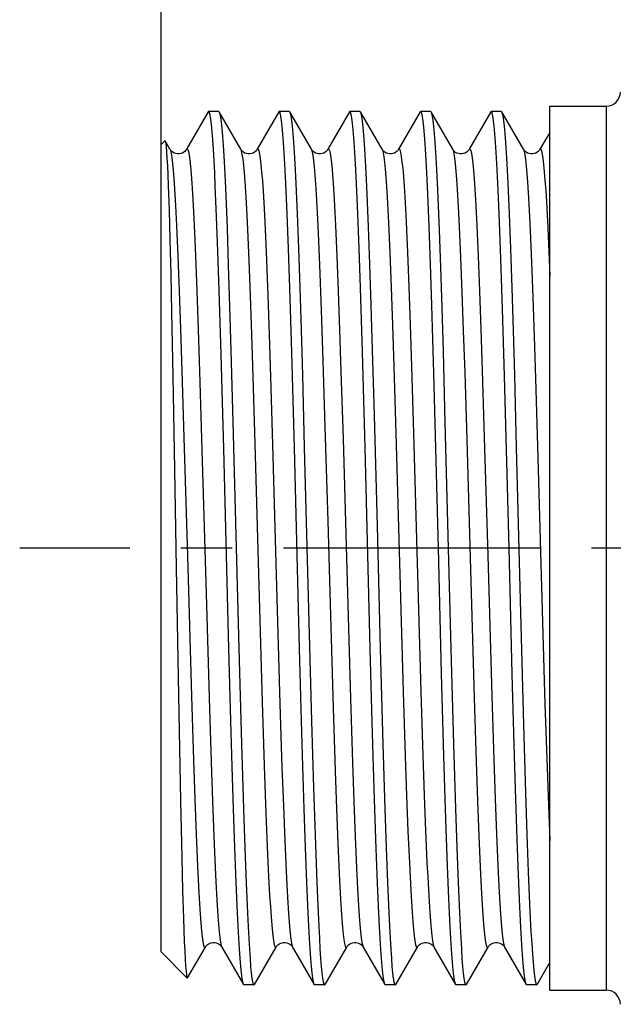
# Model space of a CAD drawing. Extents: x 0 to 210, y 0 to 297.
# Drawn here: x 37 to 54, y 181 to 209 of the extents above; entities that cross this region are included whole.
import ezdxf

# ---------------------------------------------------------------- set-up
doc = ezdxf.new("R2010")
doc.units = 0
doc.header["$LTSCALE"] = 19.36
doc.linetypes.add('CENTER', pattern=[0.6, 0.375, -0.075, 0.075, -0.075])
doc.layers.get('0').update_dxf_attribs({"linetype": 'CONTINUOUS'})
doc.layers.add('DEFAULT_1', color=7, linetype='CENTER')
doc.layers.add('ZEICHNUNGSBEMASSUNGEN', color=7, linetype='CONTINUOUS')
doc.styles.get("Standard").update_dxf_attribs({"font": 'txt', "width": 0.7})
doc.dimstyles.new('DIMSTYLE_1', dxfattribs={"dimtxt": 3.5, "dimasz": 3.5, "dimexe": 0.18, "dimexo": 0.0625, "dimgap": 0.09, "dimtad": 1, "dimdec": 3, "dimlfac": 0.5, "dimtxsty": 'STANDARD', "dimblk": '_FILLED', "dimblk1": '_FILLED', "dimblk2": '_FILLED', "dimcen": 0.09, "dimclrt": 5, "dimazin": 3, "dimtp": 0.2, "dimtm": 0.2, "dimtfac": 1, "dimtdec": 3, "dimtofl": 0, "dimtmove": 0, "dimatfit": 3, "dimtolj": 1})

# ---------------------------------------------------------------- blocks, each defined once
blk = doc.blocks.new('_FILLED')
at = {"color": 0, "linetype": 'BYBLOCK'}
blk.add_solid([(0, 0), (-1, 0.125), (-1, -0.125)], dxfattribs=at)
blk = doc.blocks.new('*D0')
at = {"layer": 'ZEICHNUNGSBEMASSUNGEN', "color": 2, "linetype": 'CONTINUOUS'}
for p, q in [((41.396, 205.002), (41.396, 221.585)), ((95.412, 201.418), (95.412, 221.585)), ((41.396, 220.085), (68.404, 220.085)), ((95.412, 220.085), (68.404, 220.085))]:
    blk.add_line(p, q, dxfattribs=at)
at = {"layer": 'ZEICHNUNGSBEMASSUNGEN', "color": 2, "linetype": 'CONTINUOUS', "xscale": 3.5, "yscale": 3.5, "zscale": 3.5, "rotation": 180}
blk.add_blockref('_FILLED', (41.396, 220.085), dxfattribs=at)
at = {"layer": 'ZEICHNUNGSBEMASSUNGEN', "color": 2, "linetype": 'CONTINUOUS', "xscale": 3.5, "yscale": 3.5, "zscale": 3.5}
blk.add_blockref('_FILLED', (95.412, 220.085), dxfattribs=at)
at = {"layer": 'ZEICHNUNGSBEMASSUNGEN', "color": 5, "linetype": 'CONTINUOUS', "oblique": 15}
for s, width, p in [('[', 0.428571, (71.012, 220.991)), (']', 0.428571, (82.012, 220.991)), ('27,008', 0.75, (51.762, 220.991)), ('1.06', 0.678571, (72.512, 220.991))]:
    blk.add_text(s, height=3.5, dxfattribs=dict(at, width=width)).set_placement(p)

msp = doc.modelspace()

# ---------------------------------------------------------------- linework, layer by layer
at = {"color": 7, "linetype": 'CONTINUOUS'}
for p, q in [((52.3961, 181.0847), (52.3961, 206.0847)), ((52.3961, 206.0847), (53.9961, 206.0847)), ((42.7299, 205.9224), (42.1191, 204.8656)), ((42.7441, 205.9347), (42.7299, 205.9224)), ((43.0251, 205.9347), (42.7441, 205.9347)), ((43.0251, 205.9347), (43.0393, 205.9224)), ((43.6501, 204.8656), (43.0393, 205.9224)), ((44.7299, 205.9224), (44.1191, 204.8656)), ((44.7441, 205.9347), (44.7299, 205.9224)), ((45.0251, 205.9347), (44.7441, 205.9347)), ((45.0251, 205.9347), (45.0393, 205.9224)), ((45.6501, 204.8656), (45.0393, 205.9224)), ((46.7299, 205.9224), (46.1191, 204.8656)), ((46.7441, 205.9347), (46.7299, 205.9224)), ((47.0251, 205.9347), (46.7441, 205.9347)), ((47.6501, 204.8656), (47.0393, 205.9224)), ((48.7299, 205.9224), (48.1191, 204.8656)), ((49.0251, 205.9347), (48.7441, 205.9347)), ((49.0251, 205.9347), (49.0393, 205.9224)), ((49.6501, 204.8656), (49.0393, 205.9224)), ((50.7299, 205.9224), (50.1191, 204.8656)), ((50.7441, 205.9347), (50.7299, 205.9224)), ((51.0251, 205.9347), (50.7441, 205.9347)), ((51.0251, 205.9347), (51.0393, 205.9224)), ((51.6501, 204.8656), (51.0393, 205.9224)), ((52.3961, 205.3448), (52.1191, 204.8656)), ((41.3961, 205.0021), (41.5022, 205.1083)), ((41.3961, 182.1672), (41.3961, 205.0021)), ((41.6501, 204.8656), (41.5119, 205.1048)), ((41.6009, 203.8453), (41.6249, 203.1436)), ((44.9666, 203.0373), (44.9296, 203.8955)), ((45.2103, 203.903), (45.2474, 203.045)), ((46.9664, 203.0445), (46.9293, 203.9029)), ((51.2106, 203.8975), (51.2475, 203.0421)), ((42.9696, 202.9629), (42.9329, 203.8258)), ((47.2241, 203.5986), (47.2619, 202.6734)), ((48.9807, 202.6771), (48.9429, 203.6028)), ((43.226, 203.5562), (43.2634, 202.6335)), ((49.2283, 203.5033), (49.2655, 202.578)), ((50.9851, 202.5613), (50.9478, 203.4916)), ((41.6249, 203.1436), (41.649, 202.3037)), ((45.0036, 202.0522), (44.9666, 203.0373)), ((45.2474, 203.045), (45.2844, 202.0596)), ((47.0034, 202.0587), (46.9664, 203.0445)), ((51.2475, 203.0421), (51.2845, 202.0558)), ((43.0064, 201.9737), (42.9696, 202.9629)), ((43.2634, 202.6335), (43.3008, 201.5861)), ((47.2619, 202.6734), (47.2996, 201.621)), ((49.0185, 201.6239), (48.9807, 202.6771)), ((49.2655, 202.578), (49.3026, 201.5323)), ((51.0224, 201.5078), (50.9851, 202.5613)), ((41.649, 202.3037), (41.673, 201.337)), ((43.043, 200.8783), (43.0064, 201.9737)), ((45.0406, 200.9525), (45.0036, 202.0522)), ((45.2844, 202.0596), (45.3214, 200.9592)), ((47.0404, 200.9589), (47.0034, 202.0587)), ((51.2845, 202.0558), (51.3217, 200.9513)), ((47.2996, 201.621), (47.3373, 200.455)), ((49.0563, 200.4569), (49.0185, 201.6239)), ((41.673, 201.337), (41.697, 200.2571)), ((43.3008, 201.5861), (43.3382, 200.4284)), ((49.3026, 201.5323), (49.3395, 200.3859)), ((51.0594, 200.3539), (51.0224, 201.5078)), ((43.0978, 199.0645), (43.043, 200.8783)), ((45.0961, 199.123), (45.0406, 200.9525)), ((45.3214, 200.9592), (45.3585, 199.7594)), ((47.0959, 199.128), (47.0404, 200.9589)), ((51.3217, 200.9513), (51.3587, 199.7509)), ((41.697, 200.2571), (41.733, 198.4578)), ((43.3382, 200.4284), (43.3756, 199.1764)), ((47.3373, 200.455), (47.375, 199.1943)), ((49.1128, 198.5346), (49.0563, 200.4569)), ((49.3395, 200.3859), (49.3764, 199.1476)), ((51.1148, 198.4639), (51.0594, 200.3539)), ((45.3585, 199.7594), (45.3955, 198.4763)), ((51.3587, 199.7509), (51.3957, 198.4698)), ((43.3756, 199.1764), (43.4316, 197.1596)), ((45.17, 196.4332), (45.0961, 199.123)), ((47.17, 196.4334), (47.0959, 199.128)), ((47.375, 199.1943), (47.4267, 197.3439)), ((49.3764, 199.1476), (49.4323, 197.1362)), ((43.1709, 196.3989), (43.0978, 199.0645)), ((41.733, 198.4578), (41.7809, 195.8135)), ((45.3955, 198.4763), (45.451, 196.4333)), ((49.2441, 193.5847), (49.1128, 198.5346)), ((51.2441, 193.5847), (51.1148, 198.4639)), ((51.3957, 198.4698), (51.4511, 196.4309)), ((43.4316, 197.1596), (43.599, 190.7457)), ((47.4267, 197.3439), (47.5087, 194.221)), ((49.4323, 197.1362), (49.5992, 190.7376)), ((43.318, 190.7431), (43.1709, 196.3989)), ((45.3181, 190.7387), (45.17, 196.4332)), ((45.451, 196.4333), (45.6547, 188.6954)), ((47.3182, 190.7355), (47.17, 196.4334)), ((51.4511, 196.4309), (51.563, 192.1179)), ((47.5087, 194.221), (47.599, 190.7424)), ((49.3367, 190.0435), (49.2441, 193.5847)), ((51.337, 190.0311), (51.2441, 193.5847)), ((51.563, 192.1179), (51.6578, 188.5863)), ((43.3737, 188.6942), (43.318, 190.7431)), ((43.599, 190.7457), (43.6731, 188.0472)), ((45.3736, 188.6976), (45.3181, 190.7387)), ((47.3741, 188.6783), (47.3182, 190.7355)), ((47.599, 190.7424), (47.6733, 188.0423)), ((49.5992, 190.7376), (49.6732, 188.0444)), ((49.3925, 188.0344), (49.3367, 190.0435)), ((51.3927, 188.0248), (51.337, 190.0311)), ((41.9005, 188.9122), (41.9482, 186.4424)), ((43.4107, 187.4108), (43.3737, 188.6942)), ((45.4106, 187.4155), (45.3736, 188.6976)), ((45.6547, 188.6954), (45.7102, 186.8033)), ((47.4112, 187.3951), (47.3741, 188.6783)), ((51.6578, 188.5863), (51.7145, 186.6626)), ((43.6731, 188.0472), (43.7287, 186.2147)), ((47.6733, 188.0423), (47.7288, 186.2118)), ((49.4294, 186.7933), (49.3925, 188.0344)), ((49.6732, 188.0444), (49.7287, 186.2153)), ((51.4299, 186.7782), (51.3927, 188.0248)), ((45.4476, 186.2169), (45.4106, 187.4155)), ((43.4477, 186.2125), (43.4107, 187.4108)), ((47.4482, 186.1966), (47.4112, 187.3951)), ((45.7102, 186.8033), (45.8027, 184.1295)), ((49.4664, 185.6439), (49.4294, 186.7933)), ((51.4671, 185.6242), (51.4299, 186.7782)), ((51.7145, 186.6626), (51.7526, 185.4912)), ((41.9482, 186.4424), (41.984, 184.8338)), ((43.4847, 185.1136), (43.4477, 186.2125)), ((43.7287, 186.2147), (43.766, 185.1065)), ((45.4846, 185.1172), (45.4476, 186.2169)), ((47.4854, 185.0942), (47.4482, 186.1966)), ((47.7288, 186.2118), (47.7658, 185.1118)), ((49.7287, 186.2153), (49.7657, 185.1155)), ((49.5035, 184.5989), (49.4664, 185.6439)), ((51.5042, 184.5785), (51.4671, 185.6242)), ((51.7526, 185.4912), (51.7907, 184.435)), ((43.5217, 184.1289), (43.4847, 185.1136)), ((43.766, 185.1065), (43.8033, 184.1151)), ((45.5216, 184.132), (45.4846, 185.1172)), ((47.5224, 184.1102), (47.4854, 185.0942)), ((47.7658, 185.1118), (47.8028, 184.127)), ((49.7657, 185.1155), (49.8027, 184.1302)), ((41.984, 184.8338), (42.0079, 183.9068)), ((49.5406, 183.6728), (49.5035, 184.5989)), ((51.5414, 183.6555), (51.5042, 184.5785)), ((51.7907, 184.435), (51.8286, 183.5151)), ((43.5587, 183.2718), (43.5217, 184.1289)), ((43.8033, 184.1151), (43.8403, 183.2589)), ((45.5586, 183.274), (45.5216, 184.132)), ((45.8027, 184.1295), (45.8397, 183.2714)), ((47.5593, 183.2575), (47.5224, 184.1102)), ((47.8028, 184.127), (47.8398, 183.2697)), ((49.8027, 184.1302), (49.8397, 183.2723)), ((42.0079, 183.9068), (42.0317, 183.1117)), ((42.0317, 183.1117), (42.0555, 182.46)), ((41.3961, 182.1672), (42.1362, 181.4271)), ((42.1453, 181.4304), (42.6501, 182.3038)), ((43.1191, 182.3038), (43.7299, 181.247)), ((44.0393, 181.247), (44.6501, 182.3038)), ((45.1191, 182.3038), (45.7299, 181.247)), ((46.0393, 181.247), (46.6501, 182.3038)), ((47.1191, 182.3038), (47.7299, 181.247)), ((48.0393, 181.247), (48.6501, 182.3038)), ((49.1191, 182.3038), (49.7299, 181.247)), ((50.0393, 181.247), (50.6501, 182.3038)), ((51.1191, 182.3038), (51.7299, 181.247)), ((52.0393, 181.247), (52.3961, 181.8642)), ((43.7441, 181.2347), (43.7299, 181.247)), ((44.0251, 181.2347), (43.7441, 181.2347)), ((44.0251, 181.2347), (44.0393, 181.247)), ((45.7441, 181.2347), (45.7299, 181.247)), ((46.0251, 181.2347), (45.7441, 181.2347)), ((46.0251, 181.2347), (46.0393, 181.247)), ((47.7441, 181.2347), (47.7299, 181.247)), ((48.0251, 181.2347), (47.7441, 181.2347)), ((48.0251, 181.2347), (48.0393, 181.247)), ((49.7441, 181.2347), (49.7299, 181.247)), ((50.0251, 181.2347), (49.7441, 181.2347)), ((50.0251, 181.2347), (50.0393, 181.247)), ((51.7441, 181.2347), (51.7299, 181.247)), ((52.0251, 181.2347), (51.7441, 181.2347)), ((52.3961, 181.0847), (53.9961, 181.0847))]:
    msp.add_line(p, q, dxfattribs=at)
at = {"color": 9, "linetype": 'CONTINUOUS'}
for p, q in [((53.9961, 206.0847), (53.9961, 181.0847)), ((47.8315, 202.7869), (47.8697, 201.937)), ((48.3307, 202.8036), (48.369, 201.952)), ((41.8353, 202.7079), (41.8735, 201.8453)), ((42.3445, 202.5112), (42.3829, 201.6143)), ((43.8404, 202.6001), (43.8786, 201.721)), ((44.3399, 202.6106), (44.3783, 201.7286)), ((46.3353, 202.7081), (46.3737, 201.8412)), ((49.8368, 202.6755), (49.875, 201.8078)), ((50.3352, 202.7094), (50.3734, 201.8478)), ((51.8422, 202.5609), (51.8804, 201.6758)), ((47.8697, 201.937), (47.9079, 200.9669)), ((48.369, 201.952), (48.4074, 200.979)), ((41.8735, 201.8453), (41.9117, 200.864)), ((42.3829, 201.6143), (42.4213, 200.6008)), ((43.8786, 201.721), (43.9168, 200.7249)), ((44.3783, 201.7286), (44.4166, 200.7284)), ((46.3737, 201.8412), (46.412, 200.8545)), ((49.875, 201.8078), (49.9132, 200.8218)), ((50.3734, 201.8478), (50.4115, 200.8676)), ((51.8804, 201.6758), (51.9186, 200.6742)), ((45.9028, 201.1028), (45.941, 200.0398)), ((41.9117, 200.864), (41.9499, 199.778)), ((46.412, 200.8545), (46.4504, 199.7622)), ((47.9079, 200.9669), (47.9461, 199.8907)), ((48.4074, 200.979), (48.4458, 199.8986)), ((49.9132, 200.8218), (49.9514, 199.7317)), ((50.4115, 200.8676), (50.4497, 199.7828)), ((42.4213, 200.6008), (42.4596, 199.4855)), ((43.9168, 200.7249), (43.955, 199.6261)), ((44.4166, 200.7284), (44.455, 199.6245)), ((51.9186, 200.6742), (51.9568, 199.5707)), ((45.941, 200.0398), (45.9791, 198.8841)), ((41.9499, 199.778), (41.9881, 198.603)), ((46.4504, 199.7622), (46.4888, 198.5803)), ((47.9461, 199.8907), (47.9842, 198.7238)), ((48.4458, 199.8986), (48.4842, 198.7266)), ((49.9514, 199.7317), (49.9896, 198.5532)), ((50.4497, 199.7828), (50.4879, 198.609)), ((42.4596, 199.4855), (42.498, 198.2845)), ((43.955, 199.6261), (43.9931, 198.4404)), ((44.455, 199.6245), (44.4934, 198.4329)), ((51.9568, 199.5707), (51.995, 198.3811)), ((45.9791, 198.8841), (46.0364, 197.0131)), ((41.9881, 198.603), (42.0453, 196.7107)), ((46.4888, 198.5803), (46.5463, 196.6771)), ((47.9842, 198.7238), (48.0415, 196.8402)), ((48.4842, 198.7266), (48.5415, 196.8414)), ((49.9896, 198.5532), (50.0469, 196.657)), ((50.4879, 198.609), (50.5451, 196.7186)), ((42.498, 198.2845), (42.5556, 196.3609)), ((43.9931, 198.4404), (44.0504, 196.5366)), ((44.4934, 198.4329), (44.5509, 196.5193)), ((51.995, 198.3811), (52.0523, 196.4729)), ((42.5556, 196.3609), (42.6707, 192.3077)), ((52.0523, 196.4729), (52.2624, 189.1718)), ((42.6707, 192.3077), (42.7666, 189.0342)), ((46.1701, 192.3277), (46.2656, 189.0672)), ((42.2554, 189.4009), (42.3127, 187.5905)), ((48.2516, 189.5256), (48.3089, 187.7042)), ((48.7514, 189.5329), (48.8087, 187.7124)), ((50.755, 189.4136), (50.8123, 187.6034)), ((44.2605, 189.2335), (44.3178, 187.4381)), ((44.762, 189.1845), (44.8196, 187.3855)), ((46.7574, 189.3358), (46.8149, 187.5231)), ((50.257, 189.3481), (50.3143, 187.5421)), ((52.2624, 189.1718), (52.3197, 187.3818)), ((42.7666, 189.0342), (42.8242, 187.2493)), ((46.2656, 189.0672), (46.3229, 187.2872)), ((48.3089, 187.7042), (48.3471, 186.5922)), ((48.8087, 187.7124), (48.8468, 186.6006)), ((42.3127, 187.5905), (42.3509, 186.4878)), ((44.3178, 187.4381), (44.356, 186.3481)), ((46.8149, 187.5231), (46.8533, 186.421)), ((50.3143, 187.5421), (50.3525, 186.4433)), ((50.8123, 187.6034), (50.8504, 186.5004)), ((42.8242, 187.2493), (42.8625, 186.1709)), ((44.8196, 187.3855), (44.8579, 186.2952)), ((46.3229, 187.2872), (46.3611, 186.2102)), ((52.3197, 187.3818), (52.3579, 186.2965)), ((48.3471, 186.5922), (48.3853, 185.5807)), ((48.8468, 186.6006), (48.885, 185.5891)), ((42.3509, 186.4878), (42.3891, 185.4872)), ((44.356, 186.3481), (44.3942, 185.3622)), ((46.8533, 186.421), (46.8917, 185.4229)), ((50.3525, 186.4433), (50.3907, 185.4472)), ((50.8504, 186.5004), (50.8886, 185.4992)), ((42.8625, 186.1709), (42.9009, 185.2)), ((44.8579, 186.2952), (44.8963, 185.3106)), ((46.3611, 186.2102), (46.3993, 185.2393)), ((52.3579, 186.2965), (52.3961, 185.316)), ((42.3891, 185.4872), (42.4273, 184.6029)), ((48.3853, 185.5807), (48.4235, 184.6843)), ((48.885, 185.5891), (48.9232, 184.6924)), ((50.8886, 185.4992), (50.9268, 184.614)), ((42.9009, 185.2), (42.9393, 184.3508)), ((44.3942, 185.3622), (44.4324, 184.4945)), ((44.8963, 185.3106), (44.9347, 184.4461)), ((46.3993, 185.2393), (46.4375, 184.3884)), ((46.8917, 185.4229), (46.9301, 184.5433)), ((50.3907, 185.4472), (50.4289, 184.5681))]:
    msp.add_line(p, q, dxfattribs=at)
at = {"color": 7, "linetype": 'CONTINUOUS'}
for points in [[(42.9329, 203.8258), (42.9146, 204.2058), (42.8962, 204.5506), (42.8779, 204.8595), (42.8595, 205.1322), (42.841, 205.3665), (42.8226, 205.5613), (42.8042, 205.7155), (42.7858, 205.8287), (42.7675, 205.9012), (42.7493, 205.933), (42.7441, 205.9347)], [(43.0393, 205.9224), (43.0577, 205.8699), (43.0764, 205.7746), (43.0951, 205.6373), (43.1138, 205.4584), (43.1325, 205.2385), (43.1512, 204.9784), (43.1699, 204.6791), (43.1886, 204.3414), (43.2073, 203.9667), (43.226, 203.5562)], [(44.9296, 203.8955), (44.9112, 204.2726), (44.8927, 204.6131), (44.8742, 204.9168), (44.8557, 205.1837), (44.8371, 205.4118), (44.8184, 205.5998), (44.7997, 205.7466), (44.7811, 205.8514), (44.7625, 205.9141), (44.7441, 205.9347)], [(45.0393, 205.9224), (45.0436, 205.9138), (45.0622, 205.8512), (45.0807, 205.747), (45.0992, 205.6018), (45.1177, 205.4161), (45.1362, 205.19), (45.1548, 204.9245), (45.1733, 204.6209), (45.1918, 204.28), (45.2103, 203.903)], [(46.9293, 203.9029), (46.9108, 204.28), (46.8923, 204.6209), (46.8737, 204.9244), (46.8552, 205.1899), (46.8367, 205.416), (46.8182, 205.6017), (46.7997, 205.7469), (46.7811, 205.8511), (46.7626, 205.9138), (46.7441, 205.9347)], [(47.0251, 205.9347), (47.0353, 205.9284), (47.0393, 205.9224)], [(47.0393, 205.9224), (47.0541, 205.8834), (47.0731, 205.7947), (47.0921, 205.6626), (47.111, 205.4879), (47.1299, 205.2715), (47.1488, 205.0147), (47.1676, 204.7183), (47.1864, 204.3829), (47.2052, 204.0095), (47.2241, 203.5986)], [(48.7441, 205.9347), (48.7351, 205.9297), (48.7299, 205.9224)], [(48.9429, 203.6028), (48.924, 204.0137), (48.9052, 204.3872), (48.8863, 204.7225), (48.8675, 205.0189), (48.8486, 205.2753), (48.8297, 205.4909), (48.8108, 205.6648), (48.7918, 205.7962), (48.7729, 205.8843), (48.754, 205.9287), (48.7441, 205.9347)], [(49.0393, 205.9224), (49.0434, 205.9143), (49.0619, 205.8522), (49.0805, 205.7486), (49.099, 205.6039), (49.1175, 205.4187), (49.1359, 205.1941), (49.1544, 204.9306), (49.1728, 204.629), (49.1913, 204.29), (49.2098, 203.9145), (49.2283, 203.5033)], [(50.9478, 203.4916), (50.9292, 203.9044), (50.9107, 204.281), (50.8923, 204.6204), (50.8739, 204.9228), (50.8553, 205.1885), (50.8367, 205.4154), (50.8181, 205.6024), (50.7995, 205.7483), (50.7809, 205.8525), (50.7623, 205.9145), (50.7441, 205.9347)], [(51.0393, 205.9224), (51.0434, 205.9142), (51.0619, 205.8522), (51.0805, 205.7485), (51.0991, 205.6029), (51.1177, 205.4157), (51.1364, 205.1877), (51.155, 204.9204), (51.1736, 204.6155), (51.1921, 204.2741), (51.2106, 203.8975)], [(41.5022, 205.1083), (41.5046, 205.1099), (41.5119, 205.1048)], [(41.5119, 205.1048), (41.5167, 205.0932), (41.5287, 205.0355)], [(41.5287, 205.0355), (41.5408, 204.9368), (41.5528, 204.7976), (41.5648, 204.6181), (41.5768, 204.3991), (41.5889, 204.1412), (41.6009, 203.8453)], [(42.1191, 204.8656), (42.1089, 204.8497), (42.0933, 204.8296), (42.0711, 204.8067), (42.0407, 204.7827), (42.003, 204.761), (41.9591, 204.7448), (41.9109, 204.7361), (41.8604, 204.7359), (41.8115, 204.7445), (41.7676, 204.7604), (41.7301, 204.7816), (41.6998, 204.8052), (41.6769, 204.8285), (41.6613, 204.8482), (41.6511, 204.864), (41.6501, 204.8656)], [(44.1191, 204.8656), (44.1089, 204.8497), (44.0933, 204.8296), (44.0711, 204.8067), (44.0407, 204.7827), (44.003, 204.761), (43.9591, 204.7448), (43.9109, 204.7361), (43.8604, 204.7359), (43.8115, 204.7445), (43.7676, 204.7604), (43.7301, 204.7816), (43.6998, 204.8052), (43.6769, 204.8285), (43.6613, 204.8482), (43.6511, 204.864), (43.6501, 204.8656)], [(46.1191, 204.8656), (46.1089, 204.8497), (46.0933, 204.8296), (46.0711, 204.8067), (46.0407, 204.7827), (46.003, 204.761), (45.9591, 204.7448), (45.9109, 204.7361), (45.8604, 204.7359), (45.8115, 204.7445), (45.7676, 204.7604), (45.7301, 204.7816), (45.6998, 204.8052), (45.6769, 204.8285), (45.6613, 204.8482), (45.6511, 204.864), (45.6501, 204.8656)], [(48.1191, 204.8656), (48.1089, 204.8497), (48.0933, 204.8296), (48.0711, 204.8067), (48.0407, 204.7827), (48.003, 204.761), (47.9591, 204.7448), (47.9109, 204.7361), (47.8604, 204.7359), (47.8115, 204.7445), (47.7676, 204.7604), (47.7301, 204.7816), (47.6998, 204.8052), (47.6769, 204.8285), (47.6613, 204.8482), (47.6511, 204.864), (47.6501, 204.8656)], [(50.1191, 204.8656), (50.1099, 204.8511), (50.0946, 204.831), (50.0725, 204.808), (50.042, 204.7835), (50.004, 204.7615), (49.9606, 204.7452), (49.913, 204.7363), (49.8633, 204.7357), (49.8148, 204.7436), (49.7705, 204.7591), (49.7321, 204.7803), (49.7007, 204.8044), (49.6768, 204.8285), (49.661, 204.8486), (49.6501, 204.8656)], [(52.1191, 204.8656), (52.1096, 204.8506), (52.0941, 204.8304), (52.0717, 204.8072), (52.0407, 204.7827), (52.0023, 204.7607), (51.9583, 204.7446), (51.9102, 204.736), (51.8603, 204.7359), (51.8118, 204.7444), (51.7679, 204.7603), (51.73, 204.7816), (51.6993, 204.8056), (51.6761, 204.8294), (51.6606, 204.8492), (51.6501, 204.8656)], [(41.7809, 195.8135), (41.8288, 193.0247), (41.9005, 188.9122)], [(49.7299, 181.247), (49.7258, 181.255), (49.7073, 181.3172), (49.6887, 181.4211), (49.6702, 181.5662), (49.6516, 181.752), (49.6332, 181.9773), (49.6147, 182.2416), (49.5962, 182.5442), (49.5777, 182.8842), (49.5592, 183.2607), (49.5406, 183.6728)], [(51.7299, 181.247), (51.7272, 181.2521), (51.7086, 181.3113), (51.69, 181.4124), (51.6715, 181.5549), (51.6529, 181.7384), (51.6343, 181.9623), (51.6157, 182.2257), (51.5971, 182.5279), (51.5786, 182.8677), (51.56, 183.244), (51.5414, 183.6555)], [(51.8286, 183.5151), (51.8475, 183.1088), (51.8664, 182.7394), (51.8853, 182.4075), (51.9042, 182.1149), (51.9231, 181.8633), (51.942, 181.653), (51.961, 181.4847), (51.9799, 181.3591), (51.9988, 181.2768), (52.0177, 181.238), (52.0251, 181.2347)], [(43.7299, 181.247), (43.7251, 181.2566), (43.7066, 181.3202), (43.6881, 181.4253), (43.6696, 181.5712), (43.6511, 181.7575), (43.6326, 181.9842), (43.6141, 182.2501), (43.5956, 182.5541), (43.5771, 182.8952), (43.5587, 183.2718)], [(43.8403, 183.2589), (43.8587, 182.8841), (43.8772, 182.5444), (43.8957, 182.2418), (43.9142, 181.9772), (43.9327, 181.7519), (43.9511, 181.5668), (43.9696, 181.4221), (43.9881, 181.3181), (44.0066, 181.2556), (44.0251, 181.2347)], [(45.7299, 181.247), (45.7252, 181.2565), (45.7067, 181.32), (45.6882, 181.4248), (45.6697, 181.5705), (45.6512, 181.7569), (45.6326, 181.9841), (45.6141, 182.2507), (45.5956, 182.5551), (45.5771, 182.8966), (45.5586, 183.274)], [(45.8397, 183.2714), (45.8582, 182.8943), (45.8767, 182.5536), (45.8951, 182.2501), (45.9137, 181.9842), (45.9322, 181.7575), (45.9506, 181.5712), (45.9691, 181.4253), (45.9876, 181.3202), (46.0062, 181.2566), (46.0251, 181.2347)], [(47.7299, 181.247), (47.7256, 181.2554), (47.7071, 181.3178), (47.6886, 181.4216), (47.6702, 181.5662), (47.6517, 181.7512), (47.6332, 181.9763), (47.6147, 182.2407), (47.5963, 182.5431), (47.5778, 182.8826), (47.5593, 183.2575)], [(47.8398, 183.2697), (47.8583, 182.8926), (47.8768, 182.5514), (47.8953, 182.2472), (47.9139, 181.9807), (47.9325, 181.7537), (47.951, 181.5676), (47.9696, 181.4223), (47.988, 181.3184), (48.0065, 181.2558), (48.0251, 181.2347)], [(49.8397, 183.2723), (49.8582, 182.8952), (49.8766, 182.5546), (49.8951, 182.251), (49.9136, 181.9849), (49.9322, 181.7576), (49.9508, 181.5698), (49.9694, 181.4231), (49.9881, 181.3183), (50.0067, 181.2555), (50.0251, 181.2347)], [(42.0555, 182.46), (42.0674, 182.191), (42.0793, 181.9612), (42.0912, 181.7715), (42.1031, 181.6226), (42.115, 181.515), (42.1269, 181.4492), (42.1362, 181.4271)], [(42.6501, 182.3037), (42.6511, 182.3054), (42.6613, 182.3212), (42.6769, 182.3409), (42.6998, 182.3642), (42.7301, 182.3878), (42.7676, 182.409), (42.8115, 182.4249), (42.8604, 182.4334), (42.9109, 182.4332), (42.9591, 182.4245), (43.003, 182.4083), (43.0407, 182.3867), (43.0711, 182.3626), (43.0933, 182.3398), (43.1089, 182.3197), (43.1191, 182.3038)], [(44.6501, 182.3037), (44.6511, 182.3054), (44.6613, 182.3212), (44.6769, 182.3409), (44.6998, 182.3642), (44.7301, 182.3878), (44.7676, 182.409), (44.8115, 182.4249), (44.8604, 182.4334), (44.9109, 182.4332), (44.9591, 182.4245), (45.003, 182.4083), (45.0407, 182.3867), (45.0711, 182.3626), (45.0933, 182.3398), (45.1089, 182.3197), (45.1191, 182.3038)], [(46.6501, 182.3037), (46.6511, 182.3054), (46.6613, 182.3212), (46.6769, 182.3409), (46.6998, 182.3642), (46.7301, 182.3878), (46.7676, 182.409), (46.8115, 182.4249), (46.8604, 182.4334), (46.9109, 182.4332), (46.9591, 182.4245), (47.003, 182.4083), (47.0407, 182.3867), (47.0711, 182.3626), (47.0933, 182.3398), (47.1089, 182.3197), (47.1191, 182.3038)], [(48.6501, 182.3038), (48.6606, 182.3202), (48.6761, 182.34), (48.6993, 182.3637), (48.73, 182.3877), (48.7679, 182.4091), (48.8118, 182.425), (48.8603, 182.4334), (48.9102, 182.4333), (48.9583, 182.4247), (49.0023, 182.4086), (49.0407, 182.3867), (49.0717, 182.3621), (49.0941, 182.3389), (49.1096, 182.3187), (49.1191, 182.3038)], [(50.6501, 182.3038), (50.6606, 182.3202), (50.6761, 182.34), (50.6993, 182.3637), (50.73, 182.3877), (50.7679, 182.4091), (50.8118, 182.425), (50.8603, 182.4334), (50.9102, 182.4333), (50.9583, 182.4247), (51.0023, 182.4086), (51.0407, 182.3867), (51.0717, 182.3621), (51.0941, 182.3389), (51.1096, 182.3187), (51.1191, 182.3038)], [(42.1362, 181.4271), (42.1388, 181.4255), (42.1453, 181.4304)], [(52.0251, 181.2347), (52.0366, 181.2427), (52.0393, 181.247)]]:
    msp.add_lwpolyline(points, dxfattribs=at)
at = {"color": 9, "linetype": 'CONTINUOUS'}
for points in [[(41.6501, 204.8656), (41.6634, 204.8328), (41.6825, 204.7513), (41.7016, 204.6297), (41.7207, 204.4684), (41.7398, 204.2678), (41.7589, 204.0289), (41.778, 203.7523), (41.7971, 203.4392), (41.8162, 203.0907), (41.8353, 202.7079)], [(42.1191, 204.8656), (42.1335, 204.8789), (42.1526, 204.8609), (42.1718, 204.8019), (42.191, 204.7022), (42.2102, 204.562), (42.2294, 204.382), (42.2486, 204.1628), (42.2678, 203.9052), (42.287, 203.6101), (42.3061, 203.2786), (42.3253, 202.9118), (42.3445, 202.5112)], [(43.6501, 204.8656), (43.6685, 204.815), (43.6876, 204.7228), (43.7067, 204.5905), (43.7258, 204.4187), (43.7449, 204.2078), (43.764, 203.9587), (43.7831, 203.6723), (43.8022, 203.3496), (43.8213, 202.9918), (43.8404, 202.6001)], [(44.1191, 204.8656), (44.1288, 204.8772), (44.148, 204.869), (44.1672, 204.8198), (44.1864, 204.7298), (44.2056, 204.5994), (44.2248, 204.4289), (44.244, 204.2191), (44.2632, 203.9706), (44.2823, 203.6844), (44.3015, 203.3616), (44.3207, 203.0032), (44.3399, 202.6106)], [(45.6501, 204.8656), (45.6545, 204.8569), (45.6736, 204.7943), (45.6927, 204.6914), (45.7118, 204.5485), (45.7309, 204.3662), (45.75, 204.1451), (45.7691, 203.8859), (45.7882, 203.5897), (45.8073, 203.2576), (45.8264, 202.8906), (45.8455, 202.4901)], [(46.1191, 204.8656), (46.1242, 204.873), (46.1434, 204.8747), (46.1626, 204.8354), (46.1818, 204.7552), (46.201, 204.6344), (46.2202, 204.4736), (46.2394, 204.2731), (46.2585, 204.0339), (46.2777, 203.7567), (46.2969, 203.4425), (46.3161, 203.0925), (46.3353, 202.7081)], [(47.6501, 204.8656), (47.6596, 204.8442), (47.6787, 204.7708), (47.6978, 204.6572), (47.7169, 204.5037), (47.736, 204.311), (47.7551, 204.0796), (47.7742, 203.8105), (47.7933, 203.5046), (47.8124, 203.163), (47.8315, 202.7869)], [(48.1191, 204.8656), (48.1388, 204.878), (48.158, 204.8486), (48.1772, 204.7782), (48.1964, 204.6672), (48.2156, 204.5159), (48.2347, 204.3249), (48.2539, 204.0949), (48.2731, 203.8267), (48.2923, 203.5214), (48.3115, 203.1799), (48.3307, 202.8036)], [(49.6501, 204.8656), (49.6649, 204.8278), (49.684, 204.7431), (49.7031, 204.6183), (49.7222, 204.4538), (49.7413, 204.2501), (49.7604, 204.0081), (49.7795, 203.7285), (49.7986, 203.4125), (49.8177, 203.061), (49.8368, 202.6755)], [(50.1191, 204.8656), (50.1253, 204.8742), (50.1444, 204.8737), (50.1635, 204.8326), (50.1826, 204.7511), (50.2016, 204.6295), (50.2207, 204.4683), (50.2398, 204.2679), (50.2589, 204.0291), (50.278, 203.7528), (50.2971, 203.44), (50.3161, 203.0918), (50.3352, 202.7094)], [(51.6501, 204.8656), (51.6703, 204.808), (51.6894, 204.712), (51.7085, 204.5759), (51.7276, 204.4003), (51.7467, 204.1858), (51.7658, 203.9331), (51.7849, 203.6431), (51.804, 203.317), (51.8231, 202.9558), (51.8422, 202.5609)], [(52.1191, 204.8656), (52.1289, 204.8772), (52.148, 204.869), (52.1671, 204.8203), (52.1862, 204.7312), (52.2053, 204.6021), (52.2243, 204.4333), (52.2434, 204.2256), (52.2625, 203.9797), (52.2816, 203.6965), (52.3007, 203.3769), (52.3197, 203.0221), (52.3388, 202.6334)], [(45.8455, 202.4901), (45.8837, 201.5946), (45.9028, 201.1028)], [(52.3388, 202.6334), (52.377, 201.76), (52.3961, 201.2784)], [(46.0364, 197.0131), (46.1128, 194.3572), (46.1701, 192.3277)], [(42.0453, 196.7107), (42.1408, 193.3642), (42.2554, 189.4009)], [(46.5463, 196.6771), (46.6423, 193.3133), (46.7574, 189.3358)], [(48.0415, 196.8402), (48.137, 193.4987), (48.2516, 189.5256)], [(48.5415, 196.8414), (48.6369, 193.5029), (48.7514, 189.5329)], [(50.0469, 196.657), (50.1424, 193.3079), (50.257, 189.3481)], [(50.5451, 196.7186), (50.6405, 193.3749), (50.755, 189.4136)], [(44.0504, 196.5366), (44.1268, 193.861), (44.2605, 189.2335)], [(44.5509, 196.5193), (44.6277, 193.8303), (44.762, 189.1845)], [(48.4235, 184.6843), (48.4426, 184.2833), (48.4617, 183.9159), (48.4808, 183.5833), (48.4999, 183.2866), (48.519, 183.027), (48.5381, 182.8054), (48.5572, 182.6226), (48.5763, 182.4793), (48.5954, 182.3759), (48.6145, 182.3129), (48.6336, 182.2904), (48.6501, 182.3038)], [(48.9232, 184.6924), (48.9422, 184.2912), (48.9613, 183.9233), (48.9804, 183.5902), (48.9995, 183.293), (49.0186, 183.0328), (49.0376, 182.8104), (49.0567, 182.6268), (49.0758, 182.4826), (49.0949, 182.3782), (49.114, 182.3141), (49.1191, 182.3038)], [(42.4273, 184.6029), (42.4464, 184.2085), (42.4655, 183.8479), (42.4846, 183.5222), (42.5036, 183.2328), (42.5227, 182.9806), (42.5418, 182.7666), (42.5609, 182.5915), (42.58, 182.4559), (42.5991, 182.3604), (42.6182, 182.3053), (42.6373, 182.2907), (42.6501, 182.3037)], [(42.9393, 184.3508), (42.9585, 183.9758), (42.9777, 183.6357), (42.9969, 183.3317), (43.016, 183.065), (43.0352, 182.8365), (43.0544, 182.647), (43.0736, 182.4972), (43.0928, 182.3877), (43.112, 182.3189), (43.1191, 182.3038)], [(44.4324, 184.4945), (44.4515, 184.109), (44.4706, 183.7575), (44.4896, 183.4414), (44.5087, 183.1618), (44.5278, 182.9198), (44.5469, 182.716), (44.566, 182.5514), (44.5851, 182.4265), (44.6042, 182.3417), (44.6233, 182.2974), (44.6424, 182.2937), (44.6501, 182.3037)], [(44.9347, 184.4461), (44.9539, 184.0629), (44.9731, 183.7143), (44.9922, 183.4015), (45.0114, 183.1257), (45.0306, 182.8879), (45.0498, 182.689), (45.069, 182.5296), (45.0882, 182.4104), (45.1074, 182.3317), (45.1191, 182.3038)], [(46.4375, 184.3884), (46.4566, 184.0118), (46.4756, 183.6697), (46.4947, 183.3632), (46.5138, 183.0935), (46.5329, 182.8616), (46.552, 182.6683), (46.5711, 182.5142), (46.5902, 182.4), (46.6093, 182.326), (46.6284, 182.2925), (46.6475, 182.2996), (46.6501, 182.3037)], [(46.9301, 184.5433), (46.9492, 184.152), (46.9684, 183.7949), (46.9876, 183.4734), (47.0068, 183.1886), (47.026, 182.9416), (47.0452, 182.7332), (47.0644, 182.5643), (47.0836, 182.4353), (47.1027, 182.3469), (47.1191, 182.3038)], [(50.4289, 184.5681), (50.448, 184.1764), (50.4671, 183.8186), (50.4862, 183.496), (50.5053, 183.2097), (50.5244, 182.9607), (50.5435, 182.75), (50.5626, 182.5782), (50.5817, 182.4461), (50.6008, 182.354), (50.6199, 182.3024), (50.639, 182.2914), (50.6501, 182.3038)], [(50.9268, 184.614), (50.9458, 184.219), (50.9649, 183.8576), (50.984, 183.5312), (51.0031, 183.2409), (51.0222, 182.9878), (51.0413, 182.7727), (51.0603, 182.5965), (51.0794, 182.4597), (51.0985, 182.363), (51.1191, 182.3038)]]:
    msp.add_lwpolyline(points, dxfattribs=at)
at = {"color": 7, "linetype": 'CONTINUOUS'}
for centre, start, end in [((53.9961, 206.4847), 270, 360), ((53.9961, 180.6847), 0, 90)]:
    msp.add_arc(centre, 0.4, start, end, dxfattribs=at)
at = {"layer": 'DEFAULT_1', "color": 7, "linetype": 'CENTER'}
msp.add_line((75.3572, 193.5847), (37.3961, 193.5847), dxfattribs=at)

# ---------------------------------------------------------------- dimensions: what is measured, and where the dimension line sits
at = {"layer": 'ZEICHNUNGSBEMASSUNGEN', "color": 2, "linetype": 'CONTINUOUS'}
dim = msp.add_linear_dim(base=(95.4121, 220.0847), p1=(41.3961, 205.0021), p2=(95.4121, 201.4183), dimstyle='DIMSTYLE_1', dxfattribs=at)
dim.commit()
dim.dimension.update_dxf_attribs({"geometry": '*D0', "text_midpoint": (67.6371, 222.7405), "dimtype": 160})

doc.saveas('drawing.dxf')
